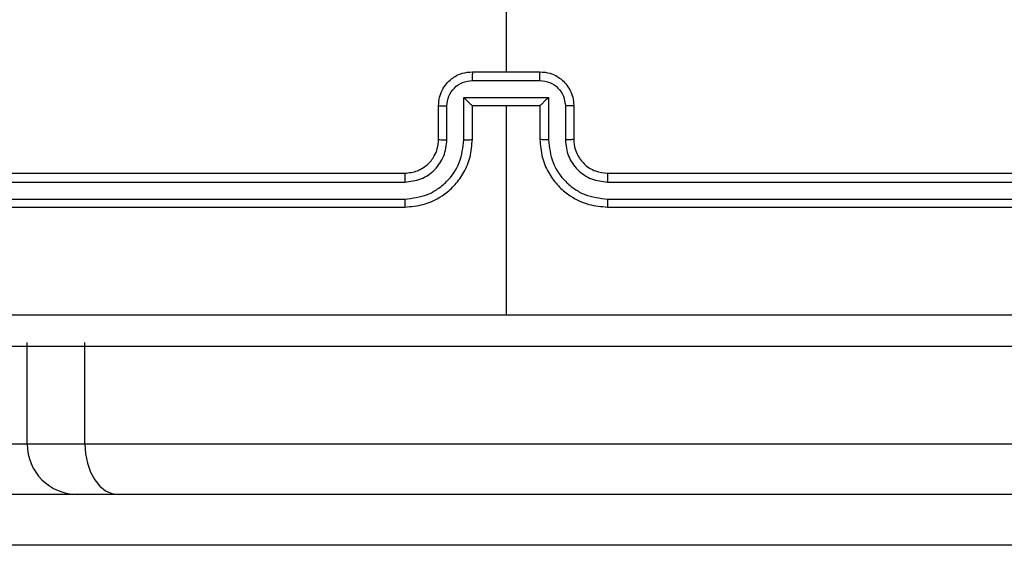
# Model space of a CAD drawing. Units: millimetres. Extents: x -833 to -168, y -232 to 607.
# Drawn here: x -574 to -569, y 159 to 162 of the extents above; entities that cross this region are included whole.
import ezdxf

# ---------------------------------------------------------------- set-up
doc = ezdxf.new("R2010")
doc.units = ezdxf.units.MM
doc.header["$PDSIZE"] = -1
doc.dimstyles.new('ISO-25', dxfattribs={"dimtxt": 2.5, "dimasz": 2.5, "dimexe": 1.25, "dimexo": 0.625, "dimtad": 1, "dimtxsty": 'Standard', "dimcen": 2.5, "dimadec": 0, "dimazin": 0, "dimtfac": 1, "dimtmove": 0, "dimatfit": 3, "dimfxl": 1, "dimarcsym": 0})

# ---------------------------------------------------------------- blocks, each defined once
blk = doc.blocks.new('*D7')
at = {"color": 0, "lineweight": -2}
for p, q in [((-602.6171, 341.521), (-185.556, 341.521)), ((-191.556, 321.709), (-191.556, 74.1735)), ((-191.556, -212.65), (-191.556, 34.8855)), ((-493.1173, -232.462), (-185.556, -232.462))]:
    blk.add_line(p, q, dxfattribs=at)
at = {"color": 0}
for points in [[(-188.254, 321.709), (-194.858, 321.709), (-191.556, 341.521)], [(-194.858, -212.65), (-188.254, -212.65), (-191.556, -232.462)]]:
    blk.add_solid(points, dxfattribs=at)
at = {"layer": 'Defpoints', "color": 0}
for p in [(-608.6171, 341.521), (-499.1173, -232.462), (-191.556, -232.462)]:
    blk.add_point(p, dxfattribs=at)
at = {"color": 0, "insert": (-191.556, 54.5295), "char_height": 21, "attachment_point": 5}
blk.add_mtext('574', dxfattribs=at)
blk = doc.blocks.new('*D8')
at = {"color": 0, "lineweight": -2}
for p, q in [((-570.6273, 191.521), (-341.5647, 191.521)), ((-347.5647, 171.709), (-347.5647, 99.1736)), ((-347.5647, -12.6498), (-347.5647, 59.8856)), ((-470.1291, -32.4618), (-341.5647, -32.4618))]:
    blk.add_line(p, q, dxfattribs=at)
at = {"color": 0}
for points in [[(-344.2627, 171.709), (-350.8667, 171.709), (-347.5647, 191.521)], [(-350.8667, -12.6498), (-344.2627, -12.6498), (-347.5647, -32.4618)]]:
    blk.add_solid(points, dxfattribs=at)
at = {"layer": 'Defpoints', "color": 0}
for p in [(-576.6273, 191.521), (-476.1291, -32.4618), (-347.5647, -32.4618)]:
    blk.add_point(p, dxfattribs=at)
at = {"color": 0, "insert": (-347.5647, 79.5296), "char_height": 21, "attachment_point": 5}
blk.add_mtext('224', dxfattribs=at)
blk = doc.blocks.new('*D10')
at = {"color": 0, "lineweight": -2}
for p, q in [((-800.4421, 186.9533), (-800.4421, 409.2826)), ((-282.7671, 151.3386), (-282.7671, 409.2826)), ((-780.6301, 403.2826), (-302.5791, 403.2826)), ((-302.5791, 403.2826), (-780.6301, 403.2826))]:
    blk.add_line(p, q, dxfattribs=at)
at = {"color": 0}
for points in [[(-780.6301, 406.5846), (-780.6301, 399.9806), (-800.4421, 403.2826)], [(-302.5791, 399.9806), (-302.5791, 406.5846), (-282.7671, 403.2826)]]:
    blk.add_solid(points, dxfattribs=at)
at = {"layer": 'Defpoints', "color": 0}
for p in [(-282.7671, 403.2826), (-800.4421, 180.9533), (-282.7671, 145.3386)]:
    blk.add_point(p, dxfattribs=at)
at = {"color": 0, "insert": (-541.6046, 422.9266), "char_height": 21, "attachment_point": 5}
blk.add_mtext('518', dxfattribs=at)

msp = doc.modelspace()

# ---------------------------------------------------------------- linework, layer by layer
at = {"color": 7, "linetype": 'Continuous', "lineweight": 25}
for p, q in [((-571.6171, 163.7183), (-571.6171, 162.121)), ((-571.8171, 162.121), (-571.4171, 162.121)), ((-571.8173, 162.0689), (-571.417, 162.0689)), ((-572.0171, 161.721), (-572.0171, 161.921)), ((-571.9674, 161.7187), (-571.9674, 161.9188)), ((-571.8673, 161.9689), (-571.367, 161.9689)), ((-571.8673, 161.7187), (-571.8673, 161.9689)), ((-571.8171, 161.921), (-571.8172, 161.921)), ((-571.8171, 161.721), (-571.8171, 161.921)), ((-571.8171, 161.921), (-571.4171, 161.921)), ((-571.6171, 161.921), (-571.6171, 160.6839)), ((-571.4171, 161.921), (-571.4171, 161.721)), ((-571.4171, 161.921), (-571.4171, 161.921)), ((-571.367, 161.9689), (-571.367, 161.7187)), ((-571.2669, 161.9188), (-571.2669, 161.7187)), ((-571.2171, 161.921), (-571.2171, 161.721)), ((-575.2171, 161.521), (-572.2171, 161.521)), ((-571.0171, 161.521), (-568.0171, 161.521)), ((-575.2195, 161.4685), (-572.2175, 161.4685)), ((-571.0168, 161.4685), (-568.0148, 161.4685)), ((-575.2195, 161.3684), (-572.2175, 161.3684)), ((-571.0168, 161.3684), (-568.0148, 161.3684)), ((-575.2171, 161.321), (-572.2171, 161.321)), ((-571.0171, 161.321), (-568.0171, 161.321)), ((-574.4519, 159.921), (-574.4519, 160.521)), ((-574.1097, 159.921), (-574.1097, 160.521)), ((-574.8393, 159.921), (-574.4519, 159.921)), ((-574.4519, 159.921), (-574.1097, 159.921)), ((-574.1519, 159.621), (-574.5393, 159.621)), ((-573.9124, 159.621), (-574.1519, 159.621)), ((-546.6659, 159.621), (-573.9124, 159.621))]:
    msp.add_line(p, q, dxfattribs=at)
at = {"color": 8, "linetype": 'Continuous', "lineweight": 25}
for p, q in [((-574.1097, 159.921), (-546.6781, 159.921)), ((-557.9845, 159.321), (-577.0837, 159.321))]:
    msp.add_line(p, q, dxfattribs=at)
at = {"color": 7, "linetype": 'Continuous', "lineweight": 25, "flags": 128}
msp.add_lwpolyline([(-574.1097, 159.921), (-574.1059, 159.8625), (-574.0947, 159.8062), (-574.0764, 159.7543), (-574.0519, 159.7089), (-574.022, 159.6716), (-573.9879, 159.6438), (-573.9509, 159.6268), (-573.9124, 159.621)], dxfattribs=at)
at = {"color": 7, "linetype": 'Continuous', "lineweight": 25}
msp.add_arc((-574.1519, 159.921), 0.3, 179.99647, 269.99628, dxfattribs=at)
for points, knots in [([(-572.0171, 161.921), (-572.016, 161.9376), (-572.0136, 161.9698), (-571.9962, 162.0137), (-571.9718, 162.0503), (-571.934, 162.0866), (-571.8817, 162.1153), (-571.8373, 162.1192), (-571.8171, 162.121)], [0, 0, 0, 0, 0.158463, 0.307431, 0.446896, 0.576855, 0.807274, 1, 1, 1, 1]), ([(-571.8171, 162.121), (-571.8172, 162.1208), (-571.8172, 162.1204), (-571.8172, 162.1172), (-571.8172, 162.1124), (-571.8172, 162.1059), (-571.8173, 162.0979), (-571.8173, 162.0888), (-571.8173, 162.079), (-571.8173, 162.0723), (-571.8173, 162.0689)], [0, 0, 0, 0, 0.125024, 0.250258, 0.37534, 0.500024, 0.624811, 0.749816, 0.874963, 1, 1, 1, 1]), ([(-571.417, 162.0689), (-571.417, 162.0723), (-571.417, 162.079), (-571.417, 162.0888), (-571.417, 162.0979), (-571.417, 162.1059), (-571.4171, 162.1124), (-571.4171, 162.1172), (-571.4171, 162.1204), (-571.4171, 162.1208), (-571.4171, 162.121)], [0, 0, 0, 0, 0.125037, 0.250184, 0.375189, 0.499976, 0.62466, 0.749742, 0.874976, 1, 1, 1, 1]), ([(-571.4171, 162.121), (-571.397, 162.1192), (-571.3526, 162.1153), (-571.3003, 162.0866), (-571.2625, 162.0503), (-571.2381, 162.0137), (-571.2206, 161.9698), (-571.2183, 161.9376), (-571.2171, 161.921)], [0, 0, 0, 0, 0.192726, 0.423145, 0.553104, 0.692569, 0.841537, 1, 1, 1, 1]), ([(-571.9674, 161.9188), (-571.965, 161.9384), (-571.9602, 161.9776), (-571.9259, 162.0274), (-571.8763, 162.0621), (-571.837, 162.0666), (-571.8173, 162.0689)], [0, 0, 0, 0, 0.24994, 0.499878, 0.749567, 1, 1, 1, 1]), ([(-571.417, 162.0689), (-571.3973, 162.0666), (-571.358, 162.0621), (-571.3084, 162.0274), (-571.2741, 161.9776), (-571.2693, 161.9384), (-571.2669, 161.9188)], [0, 0, 0, 0, 0.250432, 0.500121, 0.75006, 1, 1, 1, 1]), ([(-572.0171, 161.921), (-572.0162, 161.9207), (-572.0143, 161.9201), (-572.001, 161.9193), (-571.9846, 161.9189), (-571.9731, 161.9189), (-571.9674, 161.9188)], [0, 0, 0, 0, 0.279896, 0.559044, 0.77949, 1, 1, 1, 1]), ([(-571.8673, 161.9689), (-571.8618, 161.9634), (-571.8507, 161.9524), (-571.8372, 161.9393), (-571.8278, 161.9303), (-571.8221, 161.925), (-571.8183, 161.9217), (-571.8176, 161.9212), (-571.8172, 161.921)], [0, 0, 0, 0, 0.251468, 0.50245, 0.646523, 0.775714, 0.892449, 1, 1, 1, 1]), ([(-571.367, 161.9689), (-571.3725, 161.9634), (-571.3835, 161.9524), (-571.397, 161.9393), (-571.4065, 161.9303), (-571.4122, 161.925), (-571.416, 161.9217), (-571.4167, 161.9212), (-571.4171, 161.921)], [0, 0, 0, 0, 0.2514866, 0.5024786, 0.6464367, 0.7756023, 0.8924335, 1, 1, 1, 1]), ([(-571.2171, 161.921), (-571.2181, 161.9207), (-571.22, 161.9201), (-571.2333, 161.9193), (-571.2497, 161.9189), (-571.2612, 161.9189), (-571.2669, 161.9188)], [0, 0, 0, 0, 0.279898, 0.559047, 0.779489, 1, 1, 1, 1]), ([(-572.2175, 161.3684), (-572.1716, 161.3736), (-572.1025, 161.3815), (-572.0213, 161.4259), (-571.951, 161.4841), (-571.8839, 161.5817), (-571.8728, 161.673), (-571.8673, 161.7187)], [0, 0, 0, 0, 0.250115, 0.37641, 0.500756, 0.750378, 1, 1, 1, 1]), ([(-572.2175, 161.4685), (-572.1847, 161.4723), (-572.1192, 161.48), (-572.0364, 161.5378), (-571.9793, 161.6207), (-571.9713, 161.686), (-571.9674, 161.7187)], [0, 0, 0, 0, 0.250433, 0.500125, 0.750065, 1, 1, 1, 1]), ([(-572.2171, 161.321), (-572.18, 161.324), (-572.0958, 161.3309), (-571.9934, 161.3833), (-571.9156, 161.4534), (-571.8633, 161.5272), (-571.8249, 161.6183), (-571.8198, 161.6859), (-571.8171, 161.721)], [0, 0, 0, 0, 0.177153, 0.402393, 0.533642, 0.677001, 0.832457, 1, 1, 1, 1]), ([(-572.2171, 161.521), (-572.1915, 161.5239), (-572.1435, 161.5292), (-572.0824, 161.5683), (-572.0439, 161.6158), (-572.0213, 161.6686), (-572.0186, 161.7026), (-572.0171, 161.721)], [0, 0, 0, 0, 0.244393, 0.456892, 0.674664, 0.824016, 1, 1, 1, 1]), ([(-572.0171, 161.721), (-572.0164, 161.7207), (-572.0148, 161.7201), (-572.0034, 161.7193), (-571.9869, 161.7188), (-571.9739, 161.7187), (-571.9674, 161.7187)], [0, 0, 0, 0, 0.250127, 0.500012, 0.749839, 1, 1, 1, 1]), ([(-571.8673, 161.7187), (-571.8607, 161.7187), (-571.8476, 161.7188), (-571.831, 161.7193), (-571.8195, 161.7201), (-571.8179, 161.7207), (-571.8171, 161.721)], [0, 0, 0, 0, 0.250198, 0.499987, 0.749903, 1, 1, 1, 1]), ([(-571.367, 161.7187), (-571.3735, 161.7187), (-571.3866, 161.7188), (-571.4033, 161.7193), (-571.4148, 161.7201), (-571.4164, 161.7207), (-571.4171, 161.721)], [0, 0, 0, 0, 0.250195, 0.499981, 0.749901, 1, 1, 1, 1]), ([(-571.4171, 161.721), (-571.4145, 161.6859), (-571.4093, 161.6183), (-571.371, 161.5272), (-571.3187, 161.4534), (-571.2409, 161.3833), (-571.1385, 161.3309), (-571.0542, 161.324), (-571.0171, 161.321)], [0, 0, 0, 0, 0.167543, 0.322999, 0.466358, 0.597607, 0.822847, 1, 1, 1, 1]), ([(-571.367, 161.7187), (-571.3615, 161.673), (-571.3504, 161.5817), (-571.2833, 161.4841), (-571.213, 161.4259), (-571.1318, 161.3815), (-571.0627, 161.3736), (-571.0168, 161.3684)], [0, 0, 0, 0, 0.249621, 0.499237, 0.623577, 0.749882, 1, 1, 1, 1]), ([(-571.2171, 161.721), (-571.2179, 161.7207), (-571.2195, 161.7201), (-571.2309, 161.7193), (-571.2474, 161.7188), (-571.2604, 161.7187), (-571.2669, 161.7187)], [0, 0, 0, 0, 0.250129, 0.500018, 0.749842, 1, 1, 1, 1]), ([(-571.2669, 161.7187), (-571.2631, 161.6859), (-571.2555, 161.6204), (-571.1978, 161.5377), (-571.1149, 161.4805), (-571.0495, 161.4725), (-571.0168, 161.4685)], [0, 0, 0, 0, 0.2504533, 0.5001483, 0.7500968, 1, 1, 1, 1]), ([(-571.2171, 161.721), (-571.2155, 161.7014), (-571.2127, 161.668), (-571.1962, 161.63), (-571.1846, 161.6113), (-571.1796, 161.6044), (-571.1791, 161.6037), (-571.179, 161.6035), (-571.1789, 161.6035), (-571.1789, 161.6034), (-571.1789, 161.6034), (-571.1705, 161.5955), (-571.1564, 161.5741), (-571.1249, 161.5514), (-571.0793, 161.5273), (-571.0416, 161.5235), (-571.0171, 161.521)], [0, 0, 0, 0, 0.1872986, 0.3182053, 0.3924601, 0.3977482, 0.4000609, 0.4003365, 0.4004717, 0.4004888, 0.4004974, 0.4005008, 0.5106139, 0.6425461, 0.7682463, 1, 1, 1, 1]), ([(-572.2171, 161.521), (-572.2172, 161.5208), (-572.2172, 161.5204), (-572.2173, 161.5172), (-572.2174, 161.5123), (-572.2174, 161.5057), (-572.2175, 161.4976), (-572.2175, 161.4885), (-572.2175, 161.4787), (-572.2175, 161.4719), (-572.2175, 161.4685)], [0, 0, 0, 0, 0.125003, 0.250155, 0.375291, 0.499955, 0.624699, 0.749817, 0.874942, 1, 1, 1, 1]), ([(-571.0171, 161.521), (-571.0171, 161.5208), (-571.0171, 161.5204), (-571.017, 161.5172), (-571.0169, 161.5123), (-571.0169, 161.5057), (-571.0168, 161.4976), (-571.0168, 161.4885), (-571.0168, 161.4787), (-571.0168, 161.4719), (-571.0168, 161.4685)], [0, 0, 0, 0, 0.125006, 0.250163, 0.375301, 0.499973, 0.624719, 0.749831, 0.874949, 1, 1, 1, 1]), ([(-572.2175, 161.3684), (-572.2175, 161.3622), (-572.2175, 161.3496), (-572.2174, 161.3339), (-572.2173, 161.3232), (-572.2172, 161.3217), (-572.2171, 161.321)], [0, 0, 0, 0, 0.2501414, 0.5000363, 0.7499128, 1, 1, 1, 1]), ([(-571.0168, 161.3684), (-571.0168, 161.3622), (-571.0168, 161.3496), (-571.0169, 161.334), (-571.017, 161.3232), (-571.0171, 161.3217), (-571.0171, 161.321)], [0, 0, 0, 0, 0.250135, 0.500017, 0.749908, 1, 1, 1, 1]), ([(-575.6529, 160.6837), (-574.9806, 160.6837), (-573.6361, 160.6838), (-572.2901, 160.6838), (-571.6171, 160.6838)], [0, 0, 0, 0, 0.500008, 1, 1, 1, 1]), ([(-571.6171, 160.6838), (-570.9442, 160.6838), (-569.5982, 160.6838), (-568.2537, 160.6837), (-567.5814, 160.6837)], [0, 0, 0, 0, 0.499992, 1, 1, 1, 1]), ([(-567.5921, 160.496), (-568.4861, 160.496), (-570.2743, 160.496), (-572.9599, 160.496), (-574.7482, 160.496), (-575.6421, 160.496)], [0, 0, 0, 0, 0.333296, 0.666701, 1, 1, 1, 1])]:
    msp.add_open_spline(points, degree=3, knots=knots, dxfattribs=at)

# ---------------------------------------------------------------- dimensions: what is measured, and where the dimension line sits
dim = msp.add_linear_dim(base=(-282.7671, 403.2826), p1=(-800.4421, 180.9533), p2=(-282.7671, 145.3386), dimstyle='ISO-25', override={"dimscale": 60, "dimtxt": 0.35, "dimasz": 0.3302, "dimexe": 0.1, "dimexo": 0.1, "dimgap": 0.1524, "dimtih": 1, "dimtoh": 1, "dimdec": 0, "dimlfac": 1, "dimzin": 1, "dimadec": 2, "dimtzin": 1})
dim.commit()
dim.dimension.update_dxf_attribs({"geometry": '*D10', "text_midpoint": (-541.6046, 422.9266)})
for base, p1, p2, override, picture, middle in [((-191.556, -232.462), (-608.6171, 341.521), (-499.1173, -232.462), {"dimscale": 60, "dimtxt": 0.35, "dimasz": 0.3302, "dimexe": 0.1, "dimexo": 0.1, "dimgap": 0.1524, "dimtih": 1, "dimtoh": 1, "dimdec": 0, "dimlfac": 1, "dimzin": 1, "dimadec": 2, "dimtfac": 200, "dimtzin": 1}, '*D7', (-191.556, 54.5295)), ((-347.5647, -32.4618), (-576.6273, 191.521), (-476.1291, -32.4618), {"dimscale": 60, "dimtxt": 0.35, "dimasz": 0.3302, "dimexe": 0.1, "dimexo": 0.1, "dimgap": 0.1524, "dimtih": 1, "dimtoh": 1, "dimdec": 0, "dimlfac": 1, "dimzin": 1, "dimadec": 2, "dimtzin": 1}, '*D8', (-347.5647, 79.5296))]:
    dim = msp.add_linear_dim(base=base, p1=p1, p2=p2, angle=90, dimstyle='ISO-25', override=override)
    dim.commit()
    dim.dimension.update_dxf_attribs({"geometry": picture, "text_midpoint": middle})

doc.saveas('drawing.dxf')
